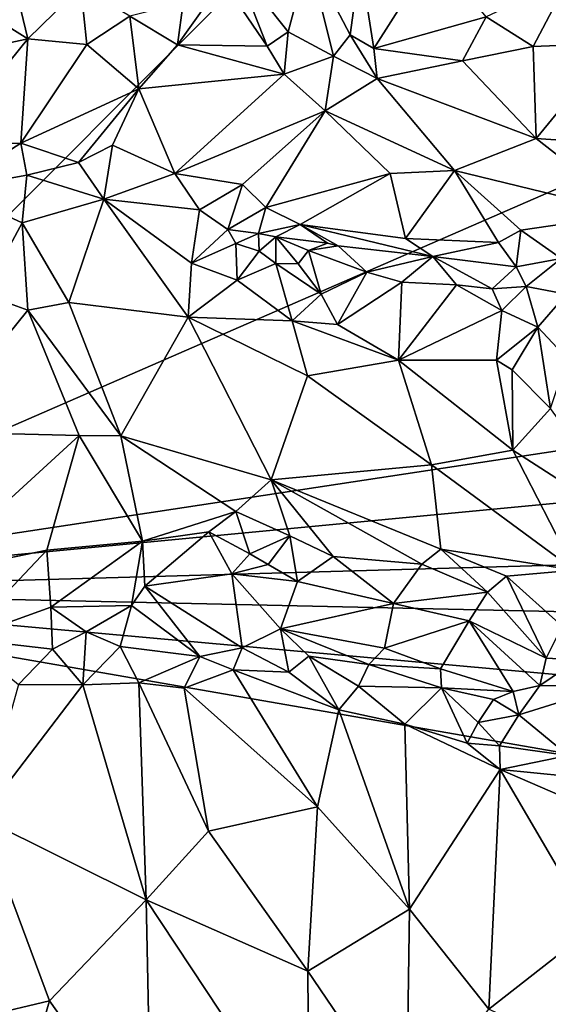
# Model space of a CAD drawing. Units: metres. Extents: x 25.2 to 27.8, y -12.4 to 12.7.
# Drawn here: x 26.1 to 26.5, y 3 to 3.8 of the extents above; entities that cross this region are included whole.
import ezdxf

# ---------------------------------------------------------------- set-up
doc = ezdxf.new("R2010")
doc.units = ezdxf.units.M

msp = doc.modelspace()

# ---------------------------------------------------------------- linework, layer by layer
at = {"layer": '1'}
for points in [[(26.09493, 3.9521, -1.57655), (27.09852, 4.60003, -1.59001), (25.80325, 3.30115, -1.57216)], [(25.80325, 3.30115, -1.57216), (27.09852, 4.60003, -1.59001), (27.12306, 3.87669, -1.5882)], [(25.80325, 3.30115, -1.57216), (27.12306, 3.87669, -1.5882), (27.36883, 3.53924, -1.58919)], [(26.27708, 3.79349, -1.04403), (26.31845, 3.74129, -1.02414), (26.33463, 3.80183, -1.05654)], [(26.33463, 3.80183, -1.05654), (26.31845, 3.74129, -1.02414), (26.35408, 3.72218, -1.02089)], [(26.33463, 3.80183, -1.05654), (26.35408, 3.72218, -1.02089), (26.36737, 3.73905, -1.02671)], [(26.37521, 3.79669, -1.05696), (26.33463, 3.80183, -1.05654), (26.36737, 3.73905, -1.02671)], [(26.37521, 3.79669, -1.05696), (26.38588, 3.72823, -1.02434), (26.43325, 3.80299, -1.06273)], [(26.43325, 3.80299, -1.06273), (26.38588, 3.72823, -1.02434), (26.47411, 3.75325, -1.04454)], [(26.26719, 3.78153, -1.03675), (26.30195, 3.73001, -1.02013), (26.27708, 3.79349, -1.04403)], [(26.27708, 3.79349, -1.04403), (26.30195, 3.73001, -1.02013), (26.31845, 3.74129, -1.02414)], [(26.37521, 3.79669, -1.05696), (26.36737, 3.73905, -1.02671), (26.38588, 3.72823, -1.02434)], [(26.10281, 3.78179, -1.03349), (26.04998, 3.77604, -1.0409), (26.11398, 3.7359, -1.03098)], [(26.10281, 3.78179, -1.03349), (26.11398, 3.7359, -1.03098), (26.15562, 3.7767, -1.03343)], [(26.47411, 3.75325, -1.04454), (26.51128, 3.72991, -1.04468), (26.53949, 3.78382, -1.06654)], [(26.53949, 3.78382, -1.06654), (26.51128, 3.72991, -1.04468), (26.57505, 3.73252, -1.06189)], [(26.04998, 3.77604, -1.0409), (25.97803, 3.70647, -1.06017), (26.11398, 3.7359, -1.03098)], [(26.11398, 3.7359, -1.03098), (26.16031, 3.73154, -1.02581), (26.15562, 3.7767, -1.03343)], [(26.15562, 3.7767, -1.03343), (26.16031, 3.73154, -1.02581), (26.19414, 3.7537, -1.02904)], [(26.2361, 3.7642, -1.02981), (26.23155, 3.73128, -1.02159), (26.26719, 3.78153, -1.03675)], [(26.23155, 3.73128, -1.02159), (26.30195, 3.73001, -1.02013), (26.26719, 3.78153, -1.03675)], [(26.19414, 3.7537, -1.02904), (26.23155, 3.73128, -1.02159), (26.2361, 3.7642, -1.02981)], [(26.16031, 3.73154, -1.02581), (26.20109, 3.69664, -1.02314), (26.19414, 3.7537, -1.02904)], [(26.19414, 3.7537, -1.02904), (26.20109, 3.69664, -1.02314), (26.23155, 3.73128, -1.02159)], [(26.38588, 3.72823, -1.02434), (26.45571, 3.71863, -1.03199), (26.47411, 3.75325, -1.04454)], [(26.47411, 3.75325, -1.04454), (26.45571, 3.71863, -1.03199), (26.51128, 3.72991, -1.04468)], [(25.97803, 3.70647, -1.06017), (26.04634, 3.65231, -1.05045), (26.11398, 3.7359, -1.03098)], [(26.11398, 3.7359, -1.03098), (26.04634, 3.65231, -1.05045), (26.10851, 3.65369, -1.03991)], [(26.11398, 3.7359, -1.03098), (26.10851, 3.65369, -1.03991), (26.16031, 3.73154, -1.02581)], [(26.30195, 3.73001, -1.02013), (26.31554, 3.70814, -1.01905), (26.31845, 3.74129, -1.02414)], [(26.31845, 3.74129, -1.02414), (26.31554, 3.70814, -1.01905), (26.35408, 3.72218, -1.02089)], [(26.36737, 3.73905, -1.02671), (26.35408, 3.72218, -1.02089), (26.38855, 3.70457, -1.02311)], [(26.36737, 3.73905, -1.02671), (26.38855, 3.70457, -1.02311), (26.38588, 3.72823, -1.02434)], [(26.16031, 3.73154, -1.02581), (26.10851, 3.65369, -1.03991), (26.20109, 3.69664, -1.02314)], [(26.23155, 3.73128, -1.02159), (26.20109, 3.69664, -1.02314), (26.31554, 3.70814, -1.01905)], [(26.23155, 3.73128, -1.02159), (26.31554, 3.70814, -1.01905), (26.30195, 3.73001, -1.02013)], [(26.38588, 3.72823, -1.02434), (26.38855, 3.70457, -1.02311), (26.45571, 3.71863, -1.03199)], [(26.45571, 3.71863, -1.03199), (26.51356, 3.6574, -1.04695), (26.51128, 3.72991, -1.04468)], [(26.51128, 3.72991, -1.04468), (26.51356, 3.6574, -1.04695), (26.57505, 3.73252, -1.06189)], [(26.51356, 3.6574, -1.04695), (26.57509, 3.65332, -1.06385), (26.57505, 3.73252, -1.06189)], [(26.35408, 3.72218, -1.02089), (26.31554, 3.70814, -1.01905), (26.34767, 3.67931, -1.02605)], [(26.35408, 3.72218, -1.02089), (26.34767, 3.67931, -1.02605), (26.38855, 3.70457, -1.02311)], [(26.45571, 3.71863, -1.03199), (26.38855, 3.70457, -1.02311), (26.51356, 3.6574, -1.04695)], [(26.20109, 3.69664, -1.02314), (26.22935, 3.62998, -1.03522), (26.31554, 3.70814, -1.01905)], [(26.22935, 3.62998, -1.03522), (26.34767, 3.67931, -1.02605), (26.31554, 3.70814, -1.01905)], [(26.38855, 3.70457, -1.02311), (26.34767, 3.67931, -1.02605), (26.44924, 3.63218, -1.04806)], [(26.38855, 3.70457, -1.02311), (26.44924, 3.63218, -1.04806), (26.51356, 3.6574, -1.04695)], [(26.20109, 3.69664, -1.02314), (26.10851, 3.65369, -1.03991), (26.15371, 3.63863, -1.03638)], [(26.20109, 3.69664, -1.02314), (26.15371, 3.63863, -1.03638), (26.18046, 3.65215, -1.03354)], [(26.20109, 3.69664, -1.02314), (26.18046, 3.65215, -1.03354), (26.22935, 3.62998, -1.03522)], [(26.22935, 3.62998, -1.03522), (26.28271, 3.62134, -1.03859), (26.34767, 3.67931, -1.02605)], [(26.34767, 3.67931, -1.02605), (26.28271, 3.62134, -1.03859), (26.30089, 3.6032, -1.0467)], [(26.34767, 3.67931, -1.02605), (26.30089, 3.6032, -1.0467), (26.39882, 3.62986, -1.04689)], [(26.34767, 3.67931, -1.02605), (26.39882, 3.62986, -1.04689), (26.44924, 3.63218, -1.04806)], [(26.04634, 3.65231, -1.05045), (26.05217, 3.61761, -1.04533), (26.10851, 3.65369, -1.03991)], [(26.10851, 3.65369, -1.03991), (26.05217, 3.61761, -1.04533), (26.11302, 3.62846, -1.0369)], [(26.10851, 3.65369, -1.03991), (26.11302, 3.62846, -1.0369), (26.15371, 3.63863, -1.03638)], [(26.15371, 3.63863, -1.03638), (26.17376, 3.60971, -1.02995), (26.18046, 3.65215, -1.03354)], [(26.18046, 3.65215, -1.03354), (26.17376, 3.60971, -1.02995), (26.22935, 3.62998, -1.03522)], [(26.44924, 3.63218, -1.04806), (26.58932, 3.59821, -1.08851), (26.51356, 3.6574, -1.04695)], [(26.51356, 3.6574, -1.04695), (26.58932, 3.59821, -1.08851), (26.57509, 3.65332, -1.06385)], [(26.11302, 3.62846, -1.0369), (26.17376, 3.60971, -1.02995), (26.15371, 3.63863, -1.03638)], [(26.05217, 3.61761, -1.04533), (26.10951, 3.59117, -1.02576), (26.11302, 3.62846, -1.0369)], [(26.11302, 3.62846, -1.0369), (26.10951, 3.59117, -1.02576), (26.17376, 3.60971, -1.02995)], [(26.22935, 3.62998, -1.03522), (26.17376, 3.60971, -1.02995), (26.24875, 3.60133, -1.03378)], [(26.22935, 3.62998, -1.03522), (26.24875, 3.60133, -1.03378), (26.28271, 3.62134, -1.03859)], [(26.30089, 3.6032, -1.0467), (26.32793, 3.58979, -1.05365), (26.39882, 3.62986, -1.04689)], [(26.39882, 3.62986, -1.04689), (26.32793, 3.58979, -1.05365), (26.41068, 3.57883, -1.07585)], [(26.39882, 3.62986, -1.04689), (26.41068, 3.57883, -1.07585), (26.44924, 3.63218, -1.04806)], [(26.41068, 3.57883, -1.07585), (26.48379, 3.57567, -1.0888), (26.44924, 3.63218, -1.04806)], [(26.44924, 3.63218, -1.04806), (26.48379, 3.57567, -1.0888), (26.50138, 3.58536, -1.08387)], [(26.44924, 3.63218, -1.04806), (26.50138, 3.58536, -1.08387), (26.58932, 3.59821, -1.08851)], [(26.24875, 3.60133, -1.03378), (26.27112, 3.58584, -1.03837), (26.28271, 3.62134, -1.03859)], [(26.28271, 3.62134, -1.03859), (26.27112, 3.58584, -1.03837), (26.30089, 3.6032, -1.0467)], [(26.05217, 3.61761, -1.04533), (26.07901, 3.53487, -1.01995), (26.10951, 3.59117, -1.02576)], [(26.10951, 3.59117, -1.02576), (26.14611, 3.52837, -1.01018), (26.17376, 3.60971, -1.02995)], [(26.17376, 3.60971, -1.02995), (26.14611, 3.52837, -1.01018), (26.24, 3.51693, -1.00575)], [(26.17376, 3.60971, -1.02995), (26.24, 3.51693, -1.00575), (26.24267, 3.55942, -1.01879)], [(26.17376, 3.60971, -1.02995), (26.24267, 3.55942, -1.01879), (26.24875, 3.60133, -1.03378)], [(26.24875, 3.60133, -1.03378), (26.24267, 3.55942, -1.01879), (26.27112, 3.58584, -1.03837)], [(26.27112, 3.58584, -1.03837), (26.29525, 3.5826, -1.05084), (26.30089, 3.6032, -1.0467)], [(26.30089, 3.6032, -1.0467), (26.29525, 3.5826, -1.05084), (26.32793, 3.58979, -1.05365)], [(26.50138, 3.58536, -1.08387), (26.53311, 3.5631, -1.0973), (26.58932, 3.59821, -1.08851)], [(26.10951, 3.59117, -1.02576), (26.07901, 3.53487, -1.01995), (26.11393, 3.52225, -1.01348)], [(26.10951, 3.59117, -1.02576), (26.11393, 3.52225, -1.01348), (26.14611, 3.52837, -1.01018)], [(26.32793, 3.58979, -1.05365), (26.29525, 3.5826, -1.05084), (26.30899, 3.58015, -1.05924)], [(26.30899, 3.58015, -1.05924), (26.34949, 3.57514, -1.06286), (26.32793, 3.58979, -1.05365)], [(26.34949, 3.57514, -1.06286), (26.35797, 3.573, -1.06512), (26.32793, 3.58979, -1.05365)], [(26.32793, 3.58979, -1.05365), (26.35797, 3.573, -1.06512), (26.43232, 3.56446, -1.08363)], [(26.32793, 3.58979, -1.05365), (26.43232, 3.56446, -1.08363), (26.41068, 3.57883, -1.07585)], [(26.27112, 3.58584, -1.03837), (26.24267, 3.55942, -1.01879), (26.27744, 3.57481, -1.03432)], [(26.27112, 3.58584, -1.03837), (26.27744, 3.57481, -1.03432), (26.29525, 3.5826, -1.05084)], [(26.29525, 3.5826, -1.05084), (26.27744, 3.57481, -1.03432), (26.29567, 3.56866, -1.03273)], [(26.29525, 3.5826, -1.05084), (26.29567, 3.56866, -1.03273), (26.30899, 3.58015, -1.05924)], [(26.30899, 3.58015, -1.05924), (26.29567, 3.56866, -1.03273), (26.30884, 3.559, -1.0303)], [(26.30899, 3.58015, -1.05924), (26.30884, 3.559, -1.0303), (26.32641, 3.55872, -1.03568)], [(26.33461, 3.56937, -1.04882), (26.30899, 3.58015, -1.05924), (26.32641, 3.55872, -1.03568)], [(26.30899, 3.58015, -1.05924), (26.33461, 3.56937, -1.04882), (26.34949, 3.57514, -1.06286)], [(26.48379, 3.57567, -1.0888), (26.49771, 3.55641, -1.09224), (26.50138, 3.58536, -1.08387)], [(26.50138, 3.58536, -1.08387), (26.49771, 3.55641, -1.09224), (26.53311, 3.5631, -1.0973)], [(26.27744, 3.57481, -1.03432), (26.24267, 3.55942, -1.01879), (26.27855, 3.546, -1.01764)], [(26.27744, 3.57481, -1.03432), (26.27855, 3.546, -1.01764), (26.29567, 3.56866, -1.03273)], [(26.34949, 3.57514, -1.06286), (26.33461, 3.56937, -1.04882), (26.35797, 3.573, -1.06512)], [(26.35797, 3.573, -1.06512), (26.33461, 3.56937, -1.04882), (26.38029, 3.55215, -1.06764)], [(26.35797, 3.573, -1.06512), (26.38029, 3.55215, -1.06764), (26.43232, 3.56446, -1.08363)], [(26.41068, 3.57883, -1.07585), (26.43232, 3.56446, -1.08363), (26.48379, 3.57567, -1.0888)], [(26.43232, 3.56446, -1.08363), (26.49771, 3.55641, -1.09224), (26.48379, 3.57567, -1.0888)], [(26.29567, 3.56866, -1.03273), (26.27855, 3.546, -1.01764), (26.30884, 3.559, -1.0303)], [(26.33461, 3.56937, -1.04882), (26.32641, 3.55872, -1.03568), (26.34439, 3.53485, -1.03337)], [(26.33461, 3.56937, -1.04882), (26.34439, 3.53485, -1.03337), (26.38029, 3.55215, -1.06764)], [(26.24267, 3.55942, -1.01879), (26.24, 3.51693, -1.00575), (26.27855, 3.546, -1.01764)], [(26.30884, 3.559, -1.0303), (26.27855, 3.546, -1.01764), (26.32171, 3.51396, -1.01545)], [(26.30884, 3.559, -1.0303), (26.32171, 3.51396, -1.01545), (26.34439, 3.53485, -1.03337)], [(26.32641, 3.55872, -1.03568), (26.30884, 3.559, -1.0303), (26.34439, 3.53485, -1.03337)], [(26.43232, 3.56446, -1.08363), (26.38029, 3.55215, -1.06764), (26.40781, 3.54425, -1.07132)], [(26.43232, 3.56446, -1.08363), (26.40781, 3.54425, -1.07132), (26.451, 3.54216, -1.08078)], [(26.43232, 3.56446, -1.08363), (26.451, 3.54216, -1.08078), (26.47901, 3.53916, -1.08456)], [(26.49771, 3.55641, -1.09224), (26.43232, 3.56446, -1.08363), (26.47901, 3.53916, -1.08456)], [(26.49771, 3.55641, -1.09224), (26.50578, 3.54109, -1.09236), (26.53311, 3.5631, -1.0973)], [(26.53311, 3.5631, -1.0973), (26.50578, 3.54109, -1.09236), (26.53724, 3.53481, -1.10145)], [(26.38029, 3.55215, -1.06764), (26.34439, 3.53485, -1.03337), (26.35744, 3.51107, -1.02373)], [(26.38029, 3.55215, -1.06764), (26.35744, 3.51107, -1.02373), (26.40781, 3.54425, -1.07132)], [(26.49771, 3.55641, -1.09224), (26.47901, 3.53916, -1.08456), (26.50578, 3.54109, -1.09236)], [(26.27855, 3.546, -1.01764), (26.24, 3.51693, -1.00575), (26.32171, 3.51396, -1.01545)], [(26.35744, 3.51107, -1.02373), (26.40538, 3.48304, -1.01683), (26.40781, 3.54425, -1.07132)], [(26.40781, 3.54425, -1.07132), (26.40538, 3.48304, -1.01683), (26.451, 3.54216, -1.08078)], [(26.451, 3.54216, -1.08078), (26.40538, 3.48304, -1.01683), (26.48642, 3.52195, -1.07335)], [(26.47901, 3.53916, -1.08456), (26.451, 3.54216, -1.08078), (26.48642, 3.52195, -1.07335)], [(25.80325, 3.30115, -1.57216), (27.36883, 3.53924, -1.58919), (27.37639, 3.45126, -1.58709)], [(26.07901, 3.53487, -1.01995), (26.03672, 3.42661, -1.02877), (26.11393, 3.52225, -1.01348)], [(26.34439, 3.53485, -1.03337), (26.32171, 3.51396, -1.01545), (26.35744, 3.51107, -1.02373)], [(26.47901, 3.53916, -1.08456), (26.48642, 3.52195, -1.07335), (26.50578, 3.54109, -1.09236)], [(26.50578, 3.54109, -1.09236), (26.48642, 3.52195, -1.07335), (26.51471, 3.509, -1.08318)], [(26.50578, 3.54109, -1.09236), (26.51471, 3.509, -1.08318), (26.53724, 3.53481, -1.10145)], [(26.51471, 3.509, -1.08318), (26.53778, 3.48423, -1.08742), (26.53724, 3.53481, -1.10145)], [(26.11393, 3.52225, -1.01348), (26.18693, 3.42347, -1.00604), (26.14611, 3.52837, -1.01018)], [(26.14611, 3.52837, -1.01018), (26.18693, 3.42347, -1.00604), (26.24, 3.51693, -1.00575)], [(26.11393, 3.52225, -1.01348), (26.03672, 3.42661, -1.02877), (26.15422, 3.4236, -1.0103)], [(26.11393, 3.52225, -1.01348), (26.15422, 3.4236, -1.0103), (26.18693, 3.42347, -1.00604)], [(26.48642, 3.52195, -1.07335), (26.40538, 3.48304, -1.01683), (26.4824, 3.483, -1.03935)], [(26.48642, 3.52195, -1.07335), (26.4824, 3.483, -1.03935), (26.51471, 3.509, -1.08318)], [(26.24, 3.51693, -1.00575), (26.18693, 3.42347, -1.00604), (26.30531, 3.38877, -1.00472)], [(26.24, 3.51693, -1.00575), (26.30531, 3.38877, -1.00472), (26.33378, 3.47073, -1.0058)], [(26.24, 3.51693, -1.00575), (26.33378, 3.47073, -1.0058), (26.32171, 3.51396, -1.01545)], [(26.32171, 3.51396, -1.01545), (26.33378, 3.47073, -1.0058), (26.40538, 3.48304, -1.01683)], [(26.35744, 3.51107, -1.02373), (26.32171, 3.51396, -1.01545), (26.40538, 3.48304, -1.01683)], [(26.4824, 3.483, -1.03935), (26.49463, 3.47542, -1.04111), (26.51471, 3.509, -1.08318)], [(26.51471, 3.509, -1.08318), (26.49463, 3.47542, -1.04111), (26.52467, 3.44497, -1.04699)], [(26.51471, 3.509, -1.08318), (26.52467, 3.44497, -1.04699), (26.53778, 3.48423, -1.08742)], [(26.33378, 3.47073, -1.0058), (26.43117, 3.40052, -1.0164), (26.40538, 3.48304, -1.01683)], [(26.43117, 3.40052, -1.0164), (26.49521, 3.41227, -1.02869), (26.40538, 3.48304, -1.01683)], [(26.4824, 3.483, -1.03935), (26.40538, 3.48304, -1.01683), (26.49521, 3.41227, -1.02869)], [(26.4824, 3.483, -1.03935), (26.49521, 3.41227, -1.02869), (26.49463, 3.47542, -1.04111)], [(26.49463, 3.47542, -1.04111), (26.49521, 3.41227, -1.02869), (26.52467, 3.44497, -1.04699)], [(26.33378, 3.47073, -1.0058), (26.30531, 3.38877, -1.00472), (26.43117, 3.40052, -1.0164)], [(25.80325, 3.30115, -1.57216), (27.37639, 3.45126, -1.58709), (27.37496, 3.34565, -1.5872)], [(26.52467, 3.44497, -1.04699), (26.49521, 3.41227, -1.02869), (26.59569, 3.34733, -1.0547)], [(26.03672, 3.42661, -1.02877), (26.03462, 3.31417, -1.07637), (26.15422, 3.4236, -1.0103)], [(26.15422, 3.4236, -1.0103), (26.03462, 3.31417, -1.07637), (26.12879, 3.33349, -1.05488)], [(26.15422, 3.4236, -1.0103), (26.12879, 3.33349, -1.05488), (26.20417, 3.34046, -1.02814)], [(26.18693, 3.42347, -1.00604), (26.15422, 3.4236, -1.0103), (26.20417, 3.34046, -1.02814)], [(26.18693, 3.42347, -1.00604), (26.27744, 3.36386, -1.00807), (26.30531, 3.38877, -1.00472)], [(26.18693, 3.42347, -1.00604), (26.20417, 3.34046, -1.02814), (26.27744, 3.36386, -1.00807)], [(26.43117, 3.40052, -1.0164), (26.54362, 3.31776, -1.03916), (26.49521, 3.41227, -1.02869)], [(26.49521, 3.41227, -1.02869), (26.54362, 3.31776, -1.03916), (26.59569, 3.34733, -1.0547)], [(26.43117, 3.40052, -1.0164), (26.30531, 3.38877, -1.00472), (26.43852, 3.33414, -1.02164)], [(26.43852, 3.33414, -1.02164), (26.54362, 3.31776, -1.03916), (26.43117, 3.40052, -1.0164)], [(26.27744, 3.36386, -1.00807), (26.31984, 3.34462, -1.01161), (26.30531, 3.38877, -1.00472)], [(26.31984, 3.34462, -1.01161), (26.35395, 3.32846, -1.01836), (26.30531, 3.38877, -1.00472)], [(26.30531, 3.38877, -1.00472), (26.35395, 3.32846, -1.01836), (26.42376, 3.32253, -1.02224)], [(26.43852, 3.33414, -1.02164), (26.30531, 3.38877, -1.00472), (26.42376, 3.32253, -1.02224)], [(26.27744, 3.36386, -1.00807), (26.20417, 3.34046, -1.02814), (26.25624, 3.34781, -1.01637)], [(26.25624, 3.34781, -1.01637), (26.28845, 3.33044, -1.01367), (26.27744, 3.36386, -1.00807)], [(26.27744, 3.36386, -1.00807), (26.28845, 3.33044, -1.01367), (26.31984, 3.34462, -1.01161)], [(26.20417, 3.34046, -1.02814), (26.20596, 3.30524, -1.04489), (26.25624, 3.34781, -1.01637)], [(26.25624, 3.34781, -1.01637), (26.20596, 3.30524, -1.04489), (26.27424, 3.31475, -1.02822)], [(26.25624, 3.34781, -1.01637), (26.27424, 3.31475, -1.02822), (26.28845, 3.33044, -1.01367)], [(25.80325, 3.30115, -1.57216), (27.37496, 3.34565, -1.5872), (27.35797, 3.26683, -1.59005)], [(26.12879, 3.33349, -1.05488), (26.13189, 3.28866, -1.06968), (26.20417, 3.34046, -1.02814)], [(26.20417, 3.34046, -1.02814), (26.13189, 3.28866, -1.06968), (26.19528, 3.29001, -1.05532)], [(26.20417, 3.34046, -1.02814), (26.19528, 3.29001, -1.05532), (26.20596, 3.30524, -1.04489)], [(26.28845, 3.33044, -1.01367), (26.30291, 3.32219, -1.01888), (26.31984, 3.34462, -1.01161)], [(26.31984, 3.34462, -1.01161), (26.30291, 3.32219, -1.01888), (26.32598, 3.30876, -1.03256)], [(26.31984, 3.34462, -1.01161), (26.32598, 3.30876, -1.03256), (26.35395, 3.32846, -1.01836)], [(26.03462, 3.31417, -1.07637), (26.06293, 3.26377, -1.08699), (26.12879, 3.33349, -1.05488)], [(26.12879, 3.33349, -1.05488), (26.06293, 3.26377, -1.08699), (26.13189, 3.28866, -1.06968)], [(26.43852, 3.33414, -1.02164), (26.42376, 3.32253, -1.02224), (26.47537, 3.30035, -1.03733)], [(26.43852, 3.33414, -1.02164), (26.47537, 3.30035, -1.03733), (26.49007, 3.31304, -1.0319)], [(26.43852, 3.33414, -1.02164), (26.49007, 3.31304, -1.0319), (26.54362, 3.31776, -1.03916)], [(26.28845, 3.33044, -1.01367), (26.27424, 3.31475, -1.02822), (26.30291, 3.32219, -1.01888)], [(26.35395, 3.32846, -1.01836), (26.32598, 3.30876, -1.03256), (26.40144, 3.2916, -1.04118)], [(26.35395, 3.32846, -1.01836), (26.40144, 3.2916, -1.04118), (26.42376, 3.32253, -1.02224)], [(26.30291, 3.32219, -1.01888), (26.27424, 3.31475, -1.02822), (26.32598, 3.30876, -1.03256)], [(26.42376, 3.32253, -1.02224), (26.40144, 3.2916, -1.04118), (26.47537, 3.30035, -1.03733)], [(26.54362, 3.31776, -1.03916), (26.49007, 3.31304, -1.0319), (26.53393, 3.27366, -1.04278)], [(26.20596, 3.30524, -1.04489), (26.2824, 3.2565, -1.07169), (26.27424, 3.31475, -1.02822)], [(26.27424, 3.31475, -1.02822), (26.2824, 3.2565, -1.07169), (26.31257, 3.27143, -1.06431)], [(26.27424, 3.31475, -1.02822), (26.31257, 3.27143, -1.06431), (26.32598, 3.30876, -1.03256)], [(26.47537, 3.30035, -1.03733), (26.52142, 3.24838, -1.052), (26.49007, 3.31304, -1.0319)], [(26.49007, 3.31304, -1.0319), (26.52142, 3.24838, -1.052), (26.53393, 3.27366, -1.04278)], [(25.95905, 2.22058, -1.57134), (25.80325, 3.30115, -1.57216), (27.34373, 3.03316, -1.59037)], [(27.34373, 3.03316, -1.59037), (25.80325, 3.30115, -1.57216), (27.36747, 3.15986, -1.58815)], [(27.36747, 3.15986, -1.58815), (25.80325, 3.30115, -1.57216), (27.35797, 3.26683, -1.59005)], [(26.19528, 3.29001, -1.05532), (26.24913, 3.24984, -1.06974), (26.20596, 3.30524, -1.04489)], [(26.20596, 3.30524, -1.04489), (26.24913, 3.24984, -1.06974), (26.2824, 3.2565, -1.07169)], [(26.32598, 3.30876, -1.03256), (26.31257, 3.27143, -1.06431), (26.40144, 3.2916, -1.04118)], [(26.47537, 3.30035, -1.03733), (26.40144, 3.2916, -1.04118), (26.46074, 3.27774, -1.05497)], [(26.47537, 3.30035, -1.03733), (26.46074, 3.27774, -1.05497), (26.52142, 3.24838, -1.052)], [(26.13189, 3.28866, -1.06968), (26.06293, 3.26377, -1.08699), (26.1334, 3.25565, -1.07716)], [(26.13189, 3.28866, -1.06968), (26.15967, 3.26929, -1.06992), (26.19528, 3.29001, -1.05532)], [(26.13189, 3.28866, -1.06968), (26.1334, 3.25565, -1.07716), (26.15967, 3.26929, -1.06992)], [(26.19528, 3.29001, -1.05532), (26.15967, 3.26929, -1.06992), (26.1864, 3.25766, -1.07015)], [(26.19528, 3.29001, -1.05532), (26.1864, 3.25766, -1.07015), (26.24913, 3.24984, -1.06974)], [(26.40144, 3.2916, -1.04118), (26.31257, 3.27143, -1.06431), (26.39429, 3.25625, -1.0677)], [(26.40144, 3.2916, -1.04118), (26.39429, 3.25625, -1.0677), (26.46074, 3.27774, -1.05497)], [(26.31257, 3.27143, -1.06431), (26.2824, 3.2565, -1.07169), (26.31904, 3.23735, -1.076)], [(26.31257, 3.27143, -1.06431), (26.31904, 3.23735, -1.076), (26.3347, 3.24991, -1.07594)], [(26.31257, 3.27143, -1.06431), (26.3347, 3.24991, -1.07594), (26.38209, 3.24358, -1.0764)], [(26.31257, 3.27143, -1.06431), (26.38209, 3.24358, -1.0764), (26.39429, 3.25625, -1.0677)], [(26.39429, 3.25625, -1.0677), (26.43822, 3.24006, -1.09214), (26.46074, 3.27774, -1.05497)], [(26.46074, 3.27774, -1.05497), (26.43822, 3.24006, -1.09214), (26.4954, 3.2222, -1.07568)], [(26.46074, 3.27774, -1.05497), (26.4954, 3.2222, -1.07568), (26.51628, 3.22702, -1.06494)], [(26.46074, 3.27774, -1.05497), (26.51628, 3.22702, -1.06494), (26.52142, 3.24838, -1.052)], [(26.53393, 3.27366, -1.04278), (26.52142, 3.24838, -1.052), (26.54615, 3.24707, -1.05371)], [(26.06293, 3.26377, -1.08699), (26.10652, 3.22781, -1.07804), (26.1334, 3.25565, -1.07716)], [(26.15967, 3.26929, -1.06992), (26.1334, 3.25565, -1.07716), (26.1571, 3.2275, -1.07223)], [(26.15967, 3.26929, -1.06992), (26.1571, 3.2275, -1.07223), (26.1864, 3.25766, -1.07015)], [(26.1334, 3.25565, -1.07716), (26.10652, 3.22781, -1.07804), (26.1571, 3.2275, -1.07223)], [(26.1864, 3.25766, -1.07015), (26.1571, 3.2275, -1.07223), (26.20104, 3.22906, -1.07017)], [(26.1864, 3.25766, -1.07015), (26.20104, 3.22906, -1.07017), (26.24913, 3.24984, -1.06974)], [(26.24913, 3.24984, -1.06974), (26.27522, 3.23919, -1.07402), (26.2824, 3.2565, -1.07169)], [(26.2824, 3.2565, -1.07169), (26.27522, 3.23919, -1.07402), (26.31904, 3.23735, -1.076)], [(26.38209, 3.24358, -1.0764), (26.43822, 3.24006, -1.09214), (26.39429, 3.25625, -1.0677)], [(26.20104, 3.22906, -1.07017), (26.23681, 3.22489, -1.06908), (26.24913, 3.24984, -1.06974)], [(26.24913, 3.24984, -1.06974), (26.23681, 3.22489, -1.06908), (26.27522, 3.23919, -1.07402)], [(26.31904, 3.23735, -1.076), (26.35839, 3.20772, -1.07704), (26.3347, 3.24991, -1.07594)], [(26.3347, 3.24991, -1.07594), (26.35839, 3.20772, -1.07704), (26.37383, 3.22639, -1.08109)], [(26.3347, 3.24991, -1.07594), (26.37383, 3.22639, -1.08109), (26.38209, 3.24358, -1.0764)], [(26.52142, 3.24838, -1.052), (26.51628, 3.22702, -1.06494), (26.54615, 3.24707, -1.05371)], [(26.54615, 3.24707, -1.05371), (26.51628, 3.22702, -1.06494), (26.57231, 3.22632, -1.07957)], [(26.23681, 3.22489, -1.06908), (26.34159, 3.13158, -1.05184), (26.27522, 3.23919, -1.07402)], [(26.31904, 3.23735, -1.076), (26.27522, 3.23919, -1.07402), (26.35839, 3.20772, -1.07704)], [(26.27522, 3.23919, -1.07402), (26.34159, 3.13158, -1.05184), (26.35839, 3.20772, -1.07704)], [(26.38209, 3.24358, -1.0764), (26.37383, 3.22639, -1.08109), (26.43904, 3.22506, -1.09561)], [(26.38209, 3.24358, -1.0764), (26.43904, 3.22506, -1.09561), (26.43822, 3.24006, -1.09214)], [(26.43822, 3.24006, -1.09214), (26.43904, 3.22506, -1.09561), (26.4954, 3.2222, -1.07568)], [(26.10652, 3.22781, -1.07804), (26.07715, 3.12287, -1.05418), (26.1571, 3.2275, -1.07223)], [(26.07715, 3.12287, -1.05418), (26.20701, 3.0583, -1.02791), (26.1571, 3.2275, -1.07223)], [(26.20701, 3.0583, -1.02791), (26.20104, 3.22906, -1.07017), (26.1571, 3.2275, -1.07223)], [(26.20104, 3.22906, -1.07017), (26.20701, 3.0583, -1.02791), (26.25604, 3.11225, -1.03944)], [(26.20104, 3.22906, -1.07017), (26.25604, 3.11225, -1.03944), (26.23681, 3.22489, -1.06908)], [(26.25604, 3.11225, -1.03944), (26.34159, 3.13158, -1.05184), (26.23681, 3.22489, -1.06908)], [(26.37383, 3.22639, -1.08109), (26.35839, 3.20772, -1.07704), (26.41018, 3.19644, -1.08451)], [(26.43904, 3.22506, -1.09561), (26.37383, 3.22639, -1.08109), (26.41018, 3.19644, -1.08451)], [(26.43904, 3.22506, -1.09561), (26.41018, 3.19644, -1.08451), (26.45938, 3.18168, -1.09196)], [(26.43904, 3.22506, -1.09561), (26.45938, 3.18168, -1.09196), (26.46793, 3.19788, -1.08898)], [(26.43904, 3.22506, -1.09561), (26.46793, 3.19788, -1.08898), (26.48001, 3.21587, -1.08332)], [(26.43904, 3.22506, -1.09561), (26.48001, 3.21587, -1.08332), (26.4954, 3.2222, -1.07568)], [(26.4954, 3.2222, -1.07568), (26.49976, 3.20376, -1.08933), (26.51628, 3.22702, -1.06494)], [(26.51628, 3.22702, -1.06494), (26.49976, 3.20376, -1.08933), (26.57231, 3.22632, -1.07957)], [(26.57231, 3.22632, -1.07957), (26.49976, 3.20376, -1.08933), (26.53871, 3.17193, -1.11632)], [(26.48001, 3.21587, -1.08332), (26.46793, 3.19788, -1.08898), (26.49976, 3.20376, -1.08933)], [(26.48001, 3.21587, -1.08332), (26.49976, 3.20376, -1.08933), (26.4954, 3.2222, -1.07568)], [(26.35839, 3.20772, -1.07704), (26.34159, 3.13158, -1.05184), (26.41404, 3.05103, -1.04821)], [(26.41018, 3.19644, -1.08451), (26.35839, 3.20772, -1.07704), (26.41404, 3.05103, -1.04821)], [(26.46793, 3.19788, -1.08898), (26.48469, 3.17942, -1.09703), (26.49976, 3.20376, -1.08933)], [(26.48469, 3.17942, -1.09703), (26.53871, 3.17193, -1.11632), (26.49976, 3.20376, -1.08933)], [(26.41404, 3.05103, -1.04821), (26.48517, 3.1608, -1.09678), (26.41018, 3.19644, -1.08451)], [(26.41018, 3.19644, -1.08451), (26.48517, 3.1608, -1.09678), (26.45938, 3.18168, -1.09196)], [(26.45938, 3.18168, -1.09196), (26.48469, 3.17942, -1.09703), (26.46793, 3.19788, -1.08898)], [(26.48517, 3.1608, -1.09678), (26.48469, 3.17942, -1.09703), (26.45938, 3.18168, -1.09196)], [(26.48469, 3.17942, -1.09703), (26.48517, 3.1608, -1.09678), (26.53871, 3.17193, -1.11632)], [(26.53871, 3.17193, -1.11632), (26.48517, 3.1608, -1.09678), (26.56455, 3.15295, -1.12491)], [(26.48517, 3.1608, -1.09678), (26.41404, 3.05103, -1.04821), (26.47627, 2.97227, -1.05369)], [(26.48517, 3.1608, -1.09678), (26.47627, 2.97227, -1.05369), (26.55794, 3.03629, -1.09817)], [(26.56374, 3.12674, -1.12094), (26.48517, 3.1608, -1.09678), (26.55794, 3.03629, -1.09817)], [(26.56455, 3.15295, -1.12491), (26.48517, 3.1608, -1.09678), (26.56374, 3.12674, -1.12094)], [(26.25604, 3.11225, -1.03944), (26.334, 3.00205, -1.02535), (26.34159, 3.13158, -1.05184)], [(26.34159, 3.13158, -1.05184), (26.334, 3.00205, -1.02535), (26.41404, 3.05103, -1.04821)], [(26.07715, 3.12287, -1.05418), (25.98532, 2.94407, -1.04712), (26.1309, 2.97885, -1.02196)], [(26.07715, 3.12287, -1.05418), (26.1309, 2.97885, -1.02196), (26.20701, 3.0583, -1.02791)], [(26.25604, 3.11225, -1.03944), (26.20701, 3.0583, -1.02791), (26.334, 3.00205, -1.02535)], [(26.1309, 2.97885, -1.02196), (26.21086, 2.86609, -1.0065), (26.20701, 3.0583, -1.02791)], [(26.20701, 3.0583, -1.02791), (26.21086, 2.86609, -1.0065), (26.33506, 2.86445, -1.01071)], [(26.20701, 3.0583, -1.02791), (26.33506, 2.86445, -1.01071), (26.334, 3.00205, -1.02535)], [(26.334, 3.00205, -1.02535), (26.4117, 2.88778, -1.02609), (26.41404, 3.05103, -1.04821)], [(26.41404, 3.05103, -1.04821), (26.4117, 2.88778, -1.02609), (26.47627, 2.97227, -1.05369)], [(27.36437, 2.80646, -1.58765), (25.95905, 2.22058, -1.57134), (27.34373, 3.03316, -1.59037)], [(26.47627, 2.97227, -1.05369), (26.53248, 2.94766, -1.07299), (26.55794, 3.03629, -1.09817)], [(26.334, 3.00205, -1.02535), (26.33506, 2.86445, -1.01071), (26.4117, 2.88778, -1.02609)], [(25.98532, 2.94407, -1.04712), (26.08086, 2.80835, -1.01502), (26.1309, 2.97885, -1.02196)], [(26.1309, 2.97885, -1.02196), (26.08086, 2.80835, -1.01502), (26.21086, 2.86609, -1.0065)]]:
    msp.add_3dface(points, dxfattribs=at)

doc.saveas('drawing.dxf')
